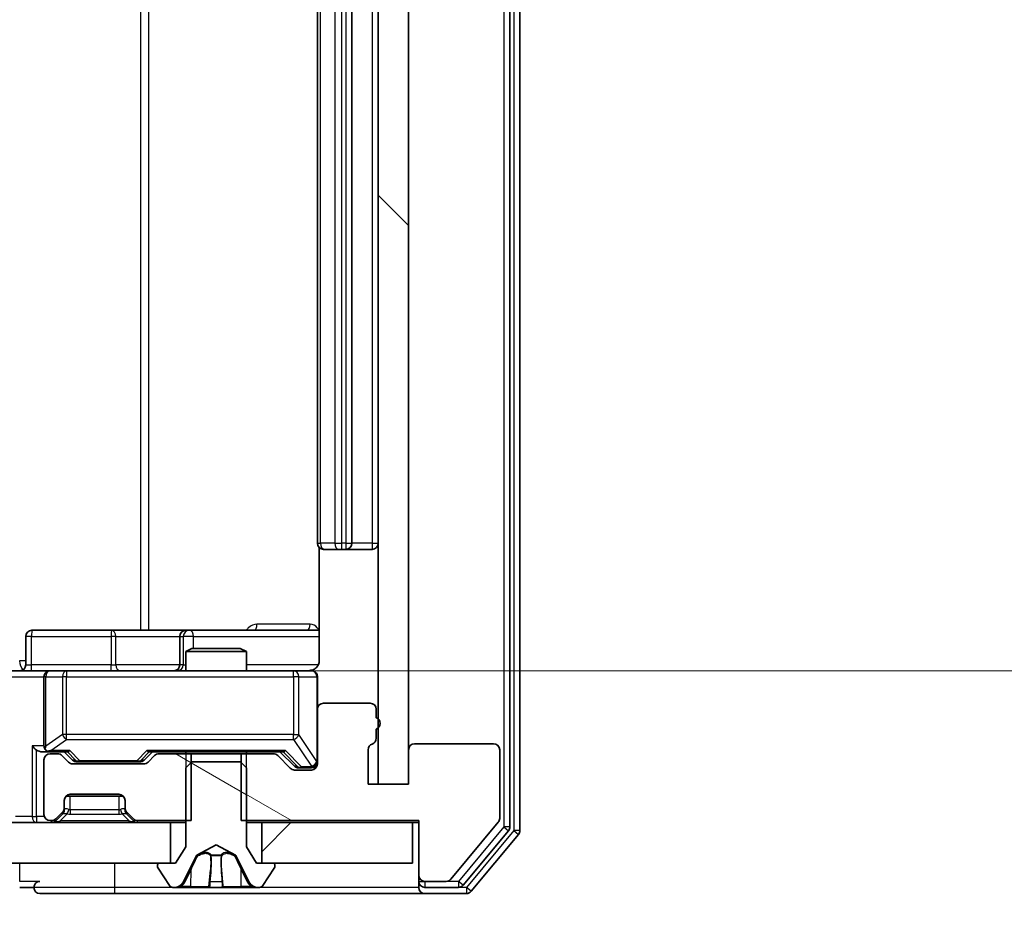
# Model space of a CAD drawing. Units: millimetres. Extents: x 0 to 10030, y 0 to 1826.
# Drawn here: x 2818 to 2866, y 1326 to 1371 of the extents above; entities that cross this region are included whole.
import ezdxf

# ---------------------------------------------------------------- set-up
doc = ezdxf.new("R2010")
doc.units = ezdxf.units.MM
doc.header["$LTSCALE"] = 2.5
doc.layers.get('Defpoints').update_dxf_attribs({"lineweight": 25})
for name, color, linetype, lineweight in [('Dimension (ISO)', 7, 'Continuous', 18), ('Dimension (ISO) @ 1', 7, 'Continuous', 18), ('Visible (ISO)', 7, 'Continuous', 35), ('Visible Narrow (ISO)', 7, 'Continuous', 25)]:
    doc.layers.add(name, color=color, linetype=linetype, lineweight=lineweight)
doc.layers.add('Hatch (ISO)', color=1, linetype='Continuous', lineweight=18, true_color=0xff0000)
doc.styles.add('Note Text (TK)', font='MS PGothic.ttf')
doc.dimstyles.new('Default - Method 1b (TK)', dxfattribs={"dimscale": 2.5, "dimtxt": 2.5, "dimasz": 2.5, "dimexe": 1, "dimexo": 1.5, "dimgap": 1, "dimtad": 1, "dimrnd": 1e-08, "dimdsep": 46, "dimtxsty": 'Note Text (TK)', "dimcen": 0.09, "dimdle": 5, "dimclrd": 100, "dimclre": 100, "dimclrt": 7, "dimadec": 1, "dimazin": 1, "dimtfac": 1, "dimtmove": 0, "dimatfit": 3, "dimfxl": 0, "dimtolj": 1, "dimlwd": -1, "dimlwe": -1, "dimarcsym": 0})
pattern_1 = [(45, (893.25, -52), (-14.59292, 14.59292), [])]
pattern_2 = [(150.0002, (893.25, -52), (-10.31867, -17.87264), [])]

# ---------------------------------------------------------------- blocks, each defined once
blk = doc.blocks.new('*D113')
at = {"layer": 'Defpoints', "color": 0, "transparency": 16777216}
for p in [(2419.369, 1333.177), (2835.369, 1333.177), (2835.369, 1255.177)]:
    blk.add_point(p, dxfattribs=at)
at = {"layer": 'Dimension (ISO)', "color": 100, "transparency": 16777216}
for p, q in [((2419.369, 1323.427), (2419.369, 1248.677)), ((2835.369, 1323.427), (2835.369, 1248.677)), ((2435.619, 1255.177), (2819.119, 1255.177))]:
    blk.add_line(p, q, dxfattribs=at)
for points in [[(2435.619, 1257.885), (2435.619, 1252.469), (2419.369, 1255.177)], [(2819.119, 1257.885), (2819.119, 1252.469), (2835.369, 1255.177)]]:
    blk.add_solid(points, dxfattribs=at)
at = {"layer": 'Dimension (ISO)', "color": 7, "transparency": 16777216, "insert": (2610.704, 1269.802), "char_height": 16.25, "attachment_point": 4, "style": 'Note Text (TK)'}
blk.add_mtext('\\A1;416', dxfattribs=at)
blk = doc.blocks.new('*D114')
at = {"layer": 'Defpoints', "color": 0, "transparency": 16777216}
for p in [(2816.993, 1404.777), (2816.993, 1338.777), (2908.4, 1338.777)]:
    blk.add_point(p, dxfattribs=at)
at = {"layer": 'Dimension (ISO)', "color": 100, "transparency": 16777216}
for p, q in [((2826.743, 1404.777), (2914.9, 1404.777)), ((2908.4, 1388.527), (2908.4, 1355.027)), ((2826.743, 1338.777), (2914.9, 1338.777))]:
    blk.add_line(p, q, dxfattribs=at)
for points in [[(2905.692, 1388.527), (2911.109, 1388.527), (2908.4, 1404.777)], [(2905.692, 1355.027), (2911.109, 1355.027), (2908.4, 1338.777)]]:
    blk.add_solid(points, dxfattribs=at)
at = {"layer": 'Dimension (ISO)', "color": 7, "transparency": 16777216, "insert": (2893.775, 1361.251), "char_height": 16.25, "attachment_point": 4, "rotation": 90, "style": 'Note Text (TK)'}
blk.add_mtext('\\A1;66', dxfattribs=at)

msp = doc.modelspace()

# ---------------------------------------------------------------- hatches: boundary and pattern name
at = {"layer": 'Hatch (ISO)'}
h = msp.add_hatch(dxfattribs=at)
h.set_pattern_fill('ANSI31', color=256, scale=165.1, angle=90.00021, style=0)
h.set_pattern_definition([(135.0002, (893.25, -52), (-14.59286, -14.59297), [])])
h.paths.add_polyline_path([(2836.869, 1410.377), (2835.369, 1410.377), (2835.369, 1333.177), (2836.869, 1333.177)])
h = msp.add_hatch(dxfattribs=at)
h.set_pattern_fill('ANSI31', color=256, scale=165.1, angle=105.00025, style=0)
h.set_pattern_definition(pattern_2)
edge = h.paths.add_edge_path()
edge.add_line((2835.269, 1335.4427), (2835.269, 1335.8941))
edge.add_ellipse((2835.169, 1336.177), major_axis=(0.2828, 0.1), ratio=1, start_angle=270, end_angle=411.05756)
edge.add_line((2835.269, 1336.4598), (2835.269, 1336.877))
edge.add_ellipse((2834.969, 1336.877), major_axis=(0, 0.3), ratio=1, start_angle=270, end_angle=360)
edge.add_line((2834.969, 1337.177), (2832.669, 1337.177))
edge.add_ellipse((2832.669, 1336.877), major_axis=(-0.3, 0), ratio=1, start_angle=270, end_angle=360)
edge.add_line((2832.369, 1336.877), (2832.369, 1334.177))
edge.add_ellipse((2832.069, 1334.177), major_axis=(0, -0.3), ratio=1, start_angle=0, end_angle=90, ccw=False)
edge.add_line((2832.069, 1333.877), (2831.2433, 1333.877))
edge.add_ellipse((2831.2433, 1334.177), major_axis=(-0.3, 0), ratio=1, start_angle=45, end_angle=90, ccw=False)
edge.add_line((2831.0311, 1333.9649), (2830.4069, 1334.5891))
edge.add_ellipse((2830.1947, 1334.377), major_axis=(-0.2121, 0.2121), ratio=1, start_angle=270, end_angle=315)
edge.add_line((2830.1947, 1334.677), (2828.5985, 1334.677))
edge.add_line((2828.5985, 1334.677), (2828.5985, 1331.377))
edge.add_line((2828.5985, 1331.377), (2837.369, 1331.377))
edge.add_line((2837.369, 1331.377), (2837.369, 1328.677))
edge.add_ellipse((2837.669, 1328.677), major_axis=(0, -0.3), ratio=1, start_angle=270, end_angle=360)
edge.add_line((2837.669, 1328.377), (2838.7285, 1328.377))
edge.add_ellipse((2838.7285, 1328.677), major_axis=(0.3, 0), ratio=1, start_angle=270, end_angle=320.19443)
edge.add_line((2838.959, 1328.4849), (2841.2995, 1331.2935))
edge.add_ellipse((2841.069, 1331.4856), major_axis=(0.1921, 0.2305), ratio=1, start_angle=270, end_angle=309.80557)
edge.add_line((2841.369, 1331.4856), (2841.369, 1334.877))
edge.add_ellipse((2841.069, 1334.877), major_axis=(0, 0.3), ratio=1, start_angle=270, end_angle=360)
edge.add_line((2841.069, 1335.177), (2837.169, 1335.177))
edge.add_ellipse((2837.169, 1334.877), major_axis=(-0.3, 0), ratio=1, start_angle=270, end_angle=360)
edge.add_line((2836.869, 1334.877), (2836.869, 1333.177))
edge.add_line((2836.869, 1333.177), (2834.869, 1333.177))
edge.add_line((2834.869, 1333.177), (2834.869, 1334.877))
edge.add_ellipse((2835.169, 1334.877), major_axis=(0, 0.3), ratio=1, start_angle=19.47122, end_angle=90, ccw=False)
edge.add_ellipse((2834.969, 1335.4427), major_axis=(0.2828, 0.1), ratio=1, start_angle=270, end_angle=340.52878)
h = msp.add_hatch(dxfattribs=at)
h.set_pattern_fill('ANSI31', color=256, scale=165.1, angle=105.00025, style=0)
h.set_pattern_definition(pattern_2)
edge = h.paths.add_edge_path()
edge.add_line((2826.1395, 1331.377), (2826.1395, 1334.677))
edge.add_line((2826.1395, 1334.677), (2824.5433, 1334.677))
edge.add_ellipse((2824.5433, 1334.377), major_axis=(-0.3, 0), ratio=1, start_angle=270, end_angle=315)
edge.add_line((2824.3311, 1334.5891), (2824.0069, 1334.2649))
edge.add_ellipse((2823.7947, 1334.477), major_axis=(-0.2121, -0.2121), ratio=1, start_angle=45, end_angle=90, ccw=False)
edge.add_line((2823.7947, 1334.177), (2820.2933, 1334.177))
edge.add_ellipse((2820.2933, 1334.477), major_axis=(-0.3, 0), ratio=1, start_angle=45, end_angle=90, ccw=False)
edge.add_line((2820.0811, 1334.2649), (2819.7569, 1334.5891))
edge.add_ellipse((2819.5447, 1334.377), major_axis=(-0.2121, 0.2121), ratio=1, start_angle=270, end_angle=315)
edge.add_line((2819.5447, 1334.677), (2819.169, 1334.677))
edge.add_ellipse((2819.169, 1334.377), major_axis=(-0.3, 0), ratio=1, start_angle=270, end_angle=360)
edge.add_line((2818.869, 1334.377), (2818.869, 1331.677))
edge.add_ellipse((2819.169, 1331.677), major_axis=(0, -0.3), ratio=1, start_angle=270, end_angle=360)
edge.add_line((2819.169, 1331.377), (2819.2447, 1331.377))
edge.add_ellipse((2819.2447, 1331.677), major_axis=(0.3, 0), ratio=1, start_angle=270, end_angle=315)
edge.add_line((2819.4569, 1331.4649), (2819.7811, 1331.7891))
edge.add_ellipse((2819.569, 1332.0013), major_axis=(0.2121, 0.2121), ratio=1, start_angle=270, end_angle=315)
edge.add_line((2819.869, 1332.0013), (2819.869, 1332.377))
edge.add_ellipse((2820.169, 1332.377), major_axis=(0, 0.3), ratio=1, start_angle=0, end_angle=90, ccw=False)
edge.add_line((2820.169, 1332.677), (2822.569, 1332.677))
edge.add_ellipse((2822.569, 1332.377), major_axis=(0.3, 0), ratio=1, start_angle=0, end_angle=90, ccw=False)
edge.add_line((2822.869, 1332.377), (2822.869, 1332.0013))
edge.add_ellipse((2823.169, 1332.0013), major_axis=(0, -0.3), ratio=1, start_angle=270, end_angle=315)
edge.add_line((2822.9569, 1331.7891), (2823.2811, 1331.4649))
edge.add_ellipse((2823.4933, 1331.677), major_axis=(0.2121, -0.2121), ratio=1, start_angle=270, end_angle=315)
edge.add_line((2823.4933, 1331.377), (2826.1395, 1331.377))
h = msp.add_hatch(dxfattribs=at)
h.set_pattern_fill('ANSI31', color=256, scale=165.1, angle=105.00025, style=0)
h.set_pattern_definition(pattern_2)
edge = h.paths.add_edge_path()
edge.add_ellipse((2830.169, 1329.177), major_axis=(0, 0.1), ratio=1, start_angle=270, end_angle=360)
edge.add_line((2830.169, 1329.277), (2829.369, 1329.277))
edge.add_line((2829.369, 1329.277), (2828.869, 1330.077))
edge.add_line((2828.869, 1330.077), (2828.869, 1333.977))
edge.add_line((2828.869, 1333.977), (2828.569, 1334.277))
edge.add_line((2828.569, 1334.277), (2826.169, 1334.277))
edge.add_line((2826.169, 1334.277), (2825.869, 1333.977))
edge.add_line((2825.869, 1333.977), (2825.869, 1330.077))
edge.add_line((2825.869, 1330.077), (2825.369, 1329.277))
edge.add_line((2825.369, 1329.277), (2824.569, 1329.277))
edge.add_ellipse((2824.569, 1329.177), major_axis=(-0.1, 0), ratio=1, start_angle=270, end_angle=360)
edge.add_line((2824.469, 1329.177), (2824.469, 1329.1363))
edge.add_ellipse((2824.669, 1329.1363), major_axis=(0, -0.2), ratio=1, start_angle=270, end_angle=303.02387)
edge.add_line((2824.5013, 1329.0273), (2825.0599, 1328.168))
edge.add_ellipse((2825.2275, 1328.277), major_axis=(0.109, -0.1677), ratio=1, start_angle=270, end_angle=326.97613)
edge.add_line((2825.2275, 1328.077), (2825.3089, 1328.077))
edge.add_ellipse((2825.3089, 1328.577), major_axis=(0.5, 0), ratio=1, start_angle=270, end_angle=333.6083)
edge.add_line((2825.7568, 1328.3547), (2826.4002, 1329.6513))
edge.add_ellipse((2826.445, 1329.6291), major_axis=(0.0222, 0.0448), ratio=1, start_angle=54.3917, end_angle=90, ccw=False)
edge.add_line((2826.4215, 1329.6732), (2827.369, 1330.177))
edge.add_line((2827.369, 1330.177), (2828.3165, 1329.6732))
edge.add_ellipse((2828.293, 1329.6291), major_axis=(0.0441, -0.0235), ratio=1, start_angle=54.3917, end_angle=90, ccw=False)
edge.add_line((2828.3378, 1329.6513), (2828.9812, 1328.3547))
edge.add_ellipse((2829.4291, 1328.577), major_axis=(0.2223, -0.4479), ratio=1, start_angle=270, end_angle=333.6083)
edge.add_line((2829.4291, 1328.077), (2829.5105, 1328.077))
edge.add_ellipse((2829.5105, 1328.277), major_axis=(0.2, 0), ratio=1, start_angle=270, end_angle=326.97613)
edge.add_line((2829.6782, 1328.168), (2830.2367, 1329.0273))
edge.add_ellipse((2830.069, 1329.1363), major_axis=(0.109, 0.1677), ratio=1, start_angle=270, end_angle=303.02387)
edge.add_line((2830.269, 1329.1363), (2830.269, 1329.177))
h = msp.add_hatch(dxfattribs=at)
h.set_pattern_fill('ANSI31', color=256, scale=165.1, style=0)
h.set_pattern_definition(pattern_1)
h.paths.add_polyline_path([(2429.619, 1331.277), (2429.619, 1329.277), (2825.119, 1329.277), (2825.119, 1331.277)])
h = msp.add_hatch(dxfattribs=at)
h.set_pattern_fill('ANSI31', color=256, scale=165.1, style=0)
h.set_pattern_definition(pattern_1)
h.paths.add_polyline_path([(2837.069, 1329.277), (2837.069, 1331.277), (2829.619, 1331.277), (2829.619, 1329.277)])

# ---------------------------------------------------------------- linework, layer by layer
at = {"layer": 'Visible (ISO)'}
for p, q in [((2841.869, 1331.0666), (2841.869, 1412.4873)), ((2842.369, 1330.8856), (2842.369, 1412.6684)), ((2835.369, 1410.377), (2835.369, 1333.177)), ((2836.869, 1333.177), (2836.869, 1410.377)), ((2832.369, 1398.477), (2832.369, 1345.077)), ((2834.069, 1345.077), (2834.069, 1398.477)), ((2832.4588, 1344.8629), (2832.4588, 1339.277)), ((2832.7276, 1344.777), (2832.669, 1344.777)), ((2832.7276, 1344.777), (2833.4347, 1344.777)), ((2833.5761, 1344.777), (2833.4347, 1344.777)), ((2833.5761, 1344.777), (2833.769, 1344.777)), ((2833.769, 1344.777), (2835.069, 1344.777)), ((2817.9703, 1339.077), (2817.9703, 1340.477)), ((2822.2, 1340.777), (2818.2703, 1340.777)), ((2825.8745, 1340.777), (2822.2, 1340.777)), ((2825.5745, 1340.477), (2825.5745, 1339.077)), ((2826.0461, 1340.777), (2825.8745, 1340.777)), ((2832.4588, 1340.777), (2826.0461, 1340.777)), ((2826.1757, 1339.877), (2825.869, 1339.7236)), ((2826.1757, 1339.877), (2828.5623, 1339.877)), ((2828.5623, 1339.877), (2828.869, 1339.7236)), ((2828.869, 1339.7236), (2825.869, 1339.7236)), ((2825.869, 1338.777), (2825.869, 1339.7236)), ((2828.869, 1338.777), (2828.869, 1339.7236)), ((2816.9933, 1338.777), (2819.169, 1338.777)), ((2818.869, 1338.477), (2818.869, 1335.077)), ((2819.9872, 1338.777), (2819.169, 1338.777)), ((2831.1836, 1338.777), (2819.9872, 1338.777)), ((2832.069, 1338.777), (2831.1836, 1338.777)), ((2832.369, 1336.877), (2832.369, 1338.477)), ((2834.969, 1337.177), (2832.669, 1337.177)), ((2832.369, 1336.877), (2832.369, 1334.177)), ((2835.269, 1336.4598), (2835.269, 1336.877)), ((2835.269, 1335.4427), (2835.269, 1335.8941)), ((2841.069, 1335.177), (2837.169, 1335.177)), ((2818.7933, 1334.777), (2819.169, 1334.777)), ((2819.169, 1334.777), (2820.0451, 1334.777)), ((2819.5447, 1334.677), (2819.169, 1334.677)), ((2820.0811, 1334.2649), (2819.7569, 1334.5891)), ((2820.2811, 1334.3649), (2819.869, 1334.777)), ((2823.8069, 1334.3649), (2824.219, 1334.777)), ((2824.3311, 1334.5891), (2824.0069, 1334.2649)), ((2824.0429, 1334.777), (2830.6951, 1334.777)), ((2826.1395, 1334.677), (2824.5433, 1334.677)), ((2825.869, 1334.677), (2825.869, 1334.777)), ((2826.1395, 1331.377), (2826.1395, 1334.677)), ((2826.1395, 1334.677), (2828.5985, 1334.677)), ((2830.1947, 1334.677), (2828.5985, 1334.677)), ((2828.5985, 1334.677), (2828.5985, 1331.377)), ((2828.869, 1334.677), (2828.869, 1334.777)), ((2831.0311, 1333.9649), (2830.4069, 1334.5891)), ((2830.519, 1334.777), (2831.2311, 1334.0649)), ((2834.869, 1333.177), (2834.869, 1334.877)), ((2836.869, 1334.877), (2836.869, 1333.177)), ((2841.369, 1331.4856), (2841.369, 1334.877)), ((2818.869, 1334.377), (2818.869, 1331.677)), ((2823.7947, 1334.177), (2820.2933, 1334.177)), ((2820.4933, 1334.277), (2820.6367, 1334.277)), ((2820.6367, 1334.277), (2823.4513, 1334.277)), ((2823.4513, 1334.277), (2823.5947, 1334.277)), ((2826.169, 1334.277), (2825.869, 1333.977)), ((2828.569, 1334.277), (2826.169, 1334.277)), ((2828.869, 1333.977), (2828.569, 1334.277)), ((2825.869, 1333.977), (2825.869, 1330.077)), ((2828.869, 1330.077), (2828.869, 1333.977)), ((2832.069, 1333.877), (2831.2433, 1333.877)), ((2831.4433, 1333.977), (2831.5798, 1333.977)), ((2831.5798, 1333.977), (2832.069, 1333.977)), ((2836.869, 1333.177), (2834.869, 1333.177)), ((2835.369, 1333.177), (2836.869, 1333.177)), ((2819.9454, 1332.577), (2822.7926, 1332.577)), ((2820.169, 1332.677), (2822.569, 1332.677)), ((2819.869, 1332.0013), (2819.869, 1332.377)), ((2822.869, 1332.377), (2822.869, 1332.0013)), ((2819.4569, 1331.4649), (2819.7811, 1331.7891)), ((2819.4569, 1331.3649), (2819.7811, 1331.6891)), ((2819.7811, 1331.6891), (2819.8016, 1331.7096)), ((2819.869, 1331.9013), (2819.869, 1332.0013)), ((2822.869, 1332.0013), (2822.869, 1331.9013)), ((2822.9364, 1331.7096), (2822.9569, 1331.6891)), ((2822.9569, 1331.7891), (2823.2811, 1331.4649)), ((2822.9569, 1331.6891), (2823.2811, 1331.3649)), ((2825.119, 1331.277), (2429.619, 1331.277)), ((2819.169, 1331.377), (2819.2447, 1331.377)), ((2823.4933, 1331.377), (2826.1395, 1331.377)), ((2825.119, 1329.277), (2825.119, 1331.277)), ((2825.119, 1331.277), (2825.869, 1331.277)), ((2828.5985, 1331.377), (2837.369, 1331.377)), ((2828.869, 1331.277), (2829.619, 1331.277)), ((2837.069, 1331.277), (2829.619, 1331.277)), ((2829.619, 1331.277), (2829.619, 1329.277)), ((2837.069, 1329.277), (2837.069, 1331.277)), ((2837.069, 1331.277), (2837.369, 1331.277)), ((2837.369, 1331.377), (2837.369, 1328.677)), ((2838.959, 1328.4849), (2841.2995, 1331.2935)), ((2839.5581, 1328.1849), (2841.7995, 1330.8746)), ((2839.959, 1327.8849), (2842.2995, 1330.6935)), ((2826.4215, 1329.6732), (2827.369, 1330.177)), ((2827.369, 1330.177), (2828.3165, 1329.6732)), ((2825.869, 1330.077), (2825.369, 1329.277)), ((2825.7568, 1328.3547), (2826.4002, 1329.6513)), ((2828.3378, 1329.6513), (2828.9812, 1328.3547)), ((2829.369, 1329.277), (2828.869, 1330.077)), ((2429.619, 1329.277), (2825.119, 1329.277)), ((2824.469, 1329.177), (2824.469, 1329.1363)), ((2825.369, 1329.277), (2824.569, 1329.277)), ((2830.169, 1329.277), (2829.369, 1329.277)), ((2829.619, 1329.277), (2837.069, 1329.277)), ((2830.269, 1329.1363), (2830.269, 1329.177)), ((2824.5013, 1329.0273), (2825.0599, 1328.168)), ((2829.6782, 1328.168), (2830.2367, 1329.0273)), ((2837.369, 1328.677), (2837.369, 1328.377)), ((2837.369, 1328.077), (2837.369, 1328.377)), ((2837.669, 1328.377), (2838.7285, 1328.377)), ((2817.669, 1328.077), (2818.369, 1328.077)), ((2818.669, 1327.777), (2822.369, 1327.777)), ((2822.369, 1327.777), (2837.669, 1327.777)), ((2825.2275, 1328.077), (2825.3089, 1328.077)), ((2825.3089, 1328.077), (2825.3463, 1328.077)), ((2825.3463, 1328.077), (2826.1258, 1328.077)), ((2826.965, 1328.077), (2826.1258, 1328.077)), ((2826.965, 1328.077), (2826.9786, 1328.077)), ((2826.9786, 1328.077), (2827.7595, 1328.077)), ((2827.7595, 1328.077), (2827.7731, 1328.077)), ((2828.6122, 1328.077), (2827.7731, 1328.077)), ((2828.6122, 1328.077), (2829.3917, 1328.077)), ((2829.3917, 1328.077), (2829.4291, 1328.077)), ((2829.4291, 1328.077), (2829.5105, 1328.077)), ((2837.669, 1328.077), (2839.3276, 1328.077)), ((2837.669, 1327.777), (2839.7285, 1327.777))]:
    msp.add_line(p, q, dxfattribs=at)
for centre, radius, start, end in [((2832.669, 1345.077), 0.3, 180, 270), ((2833.769, 1345.077), 0.3, 270, 0), ((2835.069, 1345.077), 0.3, 270, 0), ((2818.2703, 1340.477), 0.3, 90, 180), ((2825.8745, 1340.477), 0.3, 90, 180), ((2817.6703, 1339.077), 0.3, 270, 0), ((2825.2745, 1339.077), 0.3, 270, 0), ((2819.169, 1338.477), 0.3, 90, 180), ((2831.869, 1339.277), 0.5, 270, 284.47552), ((2832.069, 1338.477), 0.3, 0, 90), ((2832.669, 1336.877), 0.3, 90, 180), ((2834.969, 1336.877), 0.3, 0, 90), ((2835.169, 1336.177), 0.3, 289.47122, 70.52878), ((2819.169, 1335.077), 0.3, 180, 211.24445), ((2835.169, 1334.877), 0.3, 109.47122, 180), ((2834.969, 1335.4427), 0.3, 289.47122, 0), ((2837.169, 1334.877), 0.3, 90, 180), ((2841.069, 1334.877), 0.3, 0, 90), ((2819.169, 1334.377), 0.3, 90, 180), ((2819.169, 1335.077), 0.3, 246.56202, 270), ((2819.5447, 1334.377), 0.3, 45, 90), ((2824.5433, 1334.377), 0.3, 90, 135), ((2830.1947, 1334.377), 0.3, 45, 90), ((2820.2933, 1334.477), 0.3, 225, 270), ((2823.7947, 1334.477), 0.3, 270, 315), ((2832.069, 1334.277), 0.3, 270, 0), ((2832.069, 1334.177), 0.3, 270, 0), ((2831.2433, 1334.177), 0.3, 225, 270), ((2820.169, 1332.377), 0.3, 90, 180), ((2822.569, 1332.377), 0.3, 0, 90), ((2819.169, 1331.677), 0.3, 180, 270), ((2819.569, 1332.0013), 0.3, 315, 0), ((2819.569, 1331.9013), 0.3, 315, 0), ((2823.169, 1332.0013), 0.3, 180, 225), ((2823.169, 1331.9013), 0.3, 180, 225), ((2819.2447, 1331.677), 0.3, 270, 315), ((2819.2447, 1331.577), 0.3, 270, 315), ((2823.4933, 1331.677), 0.3, 225, 270), ((2823.4933, 1331.577), 0.3, 225, 270), ((2841.069, 1331.4856), 0.3, 320.19443, 0), ((2841.569, 1331.0666), 0.3, 320.19443, 0), ((2842.069, 1330.8856), 0.3, 320.19443, 0), ((2826.445, 1329.6291), 0.05, 118, 153.6083), ((2828.293, 1329.6291), 0.05, 26.3917, 62), ((2824.569, 1329.177), 0.1, 90, 180), ((2830.169, 1329.177), 0.1, 0, 90), ((2824.669, 1329.1363), 0.2, 180, 213.02387), ((2830.069, 1329.1363), 0.2, 326.97613, 0), ((2837.669, 1328.677), 0.3, 180, 270), ((2818.669, 1328.077), 0.3, 90, 180), ((2825.3089, 1328.577), 0.5, 270, 333.6083), ((2829.4291, 1328.577), 0.5, 206.3917, 270), ((2837.669, 1328.377), 0.3, 180, 270), ((2838.7285, 1328.677), 0.3, 270, 320.19443), ((2839.3276, 1328.377), 0.3, 270, 320.19443), ((2818.669, 1328.077), 0.3, 180, 270), ((2825.2275, 1328.277), 0.2, 213.02387, 270), ((2829.5105, 1328.277), 0.2, 270, 326.97613), ((2837.669, 1328.077), 0.3, 180, 270), ((2839.7285, 1328.077), 0.3, 270, 320.19443)]:
    msp.add_arc(centre, radius, start, end, dxfattribs=at)
for centre, major_axis, ratio, start_param, end_param in [((2818.4933, 1335.077), (-0.2772, 0.2772), 0.4142136, 1.1780972, 1.9634954), ((2819.169, 1335.0544), (-0.2515, -0.483), 0.3384375, 4.8868428, 5.1615697), ((2818.7933, 1335.077), (-0.4243, 0), 0.7071068, 0.7853982, 1.5707963), ((2819.2012, 1335.077), (-0.6487, -0.2044), 0.3384375, 1.230115, 1.4645462), ((2820.1482, 1335.077), (0.1246, 0.2958), 0.4004104, 3.3086173, 3.9521184), ((2823.9398, 1335.077), (-0.1246, 0.2958), 0.4004104, 2.3310669, 2.974568), ((2830.7982, 1335.077), (0.1246, 0.2958), 0.4004104, 3.3086173, 3.9521184), ((2820.4933, 1334.577), (-0.3, 0), 0.9998508, 0.7853235, 1.5707963), ((2823.5947, 1334.577), (0.3, 0), 0.9998508, 4.712389, 5.4978618), ((2831.4433, 1334.277), (-0.3, 0), 0.9998508, 0.7853235, 1.5707963)]:
    msp.add_ellipse(centre, major_axis=major_axis, ratio=ratio, start_param=start_param, end_param=end_param, dxfattribs=at)
for points, knots in [([(2832.4588, 1339.277), (2832.4588, 1339.2167), (2832.4436, 1339.1461), (2832.3942, 1339.033), (2832.3502, 1338.9713), (2832.2573, 1338.8827), (2832.1914, 1338.8405), (2832.1174, 1338.8109), (2832.1032, 1338.806), (2832.0886, 1338.8016)], [0.151444025, 0.151444025, 0.151444025, 0.151444025, 0.169518324, 0.169518324, 0.188462119, 0.188462119, 0.208033743, 0.208033743, 0.212355635, 0.212355635, 0.212355635, 0.212355635]), ([(2831.9941, 1338.7928), (2832.023, 1338.8004), (2832.0535, 1338.8033), (2832.1142, 1338.8001), (2832.1451, 1338.7937), (2832.2049, 1338.7716), (2832.2343, 1338.7549), (2832.2838, 1338.714), (2832.3048, 1338.6899), (2832.3385, 1338.6368), (2832.3515, 1338.607), (2832.3636, 1338.5607), (2832.3664, 1338.5446), (2832.3682, 1338.5246), (2832.3685, 1338.5207), (2832.3688, 1338.5139), (2832.3689, 1338.5109), (2832.369, 1338.5072), (2832.369, 1338.5064), (2832.369, 1338.5055), (2832.369, 1338.5053), (2832.369, 1338.505), (2832.369, 1338.5049), (2832.369, 1338.5045), (2832.369, 1338.5043), (2832.369, 1338.5037), (2832.369, 1338.5037), (2832.369, 1338.5035), (2832.369, 1338.5035), (2832.369, 1338.5034), (2832.369, 1338.5033), (2832.369, 1338.5032), (2832.369, 1338.5031), (2832.369, 1338.5024), (2832.369, 1338.5014), (2832.369, 1338.4961), (2832.369, 1338.4882), (2832.369, 1338.4795), (2832.369, 1338.477), (2832.369, 1338.477)], [0.00000522, 0.00000522, 0.00000522, 0.00000522, 0.00898645, 0.00898645, 0.01823555, 0.01823555, 0.02811062, 0.02811062, 0.03748361, 0.03748361, 0.04698884, 0.04698884, 0.05185687, 0.05185687, 0.05302621, 0.05302621, 0.05390342, 0.05390342, 0.05414737, 0.05414737, 0.05420306, 0.05420306, 0.05425891, 0.05425891, 0.05437234, 0.05437234, 0.05482548, 0.05482548, 0.05526929, 0.05526929, 0.05660054, 0.05660054, 0.06059413, 0.06059413, 0.07257552, 0.07257552, 0.108522, 0.108522, 0.1292205, 0.1292205, 0.1292205, 0.1292205]), ([(2819.0497, 1334.8017), (2819.0441, 1334.8041), (2819.0387, 1334.8067), (2819.0047, 1334.8239), (2818.9785, 1334.8433), (2818.9412, 1334.8805), (2818.9249, 1334.9014), (2818.9125, 1334.9214)], [0.381031219, 0.381031219, 0.381031219, 0.381031219, 0.382741903, 0.382741903, 0.391761654, 0.391761654, 0.398553638, 0.398553638, 0.398553638, 0.398553638]), ([(2825.6103, 1328.16), (2825.5289, 1328.1067), (2825.4377, 1328.0774), (2825.3482, 1328.077), (2825.3472, 1328.077), (2825.3463, 1328.077)], [0, 0, 0, 0, 0.032055974, 0.032055974, 0.032394303, 0.032394303, 0.032394303, 0.032394303]), ([(2825.3463, 1328.077), (2825.3473, 1328.077), (2825.3483, 1328.077), (2825.3588, 1328.077), (2825.3682, 1328.0772), (2825.3776, 1328.0775)], [-0.0323943032, -0.0323943032, -0.0323943032, -0.0323943032, -0.0320559737, -0.0320559737, -0.0289727583, -0.0289727583, -0.0289727583, -0.0289727583]), ([(2826.9797, 1328.077), (2826.9795, 1328.077), (2826.9794, 1328.077), (2826.979, 1328.077), (2826.9788, 1328.077), (2826.9786, 1328.077)], [-0.00023059908, -0.00023059908, -0.00023059908, -0.00023059908, 0, 0, 0.00033832945, 0.00033832945, 0.00033832945, 0.00033832945]), ([(2826.9797, 1328.077), (2826.9797, 1328.077), (2826.9798, 1328.077), (2826.9802, 1328.077), (2826.9805, 1328.077), (2826.9808, 1328.077)], [-0.00005424966, -0.00005424966, -0.00005424966, -0.00005424966, 0, 0, 0.00024151791, 0.00024151791, 0.00024151791, 0.00024151791]), ([(2827.6696, 1328.16), (2827.6716, 1328.1067), (2827.7176, 1328.0774), (2827.7586, 1328.077), (2827.759, 1328.077), (2827.7595, 1328.077)], [0, 0, 0, 0, 0.032055974, 0.032055974, 0.032394303, 0.032394303, 0.032394303, 0.032394303]), ([(2827.7595, 1328.077), (2827.7592, 1328.077), (2827.759, 1328.077), (2827.7568, 1328.077), (2827.7549, 1328.0772), (2827.7529, 1328.0775)], [-0.0323943032, -0.0323943032, -0.0323943032, -0.0323943032, -0.0320559737, -0.0320559737, -0.0289727583, -0.0289727583, -0.0289727583, -0.0289727583]), ([(2829.3865, 1328.077), (2829.3872, 1328.077), (2829.3879, 1328.077), (2829.3897, 1328.077), (2829.3907, 1328.077), (2829.3917, 1328.077)], [-0.00023059908, -0.00023059908, -0.00023059908, -0.00023059908, 0, 0, 0.00033832945, 0.00033832945, 0.00033832945, 0.00033832945]), ([(2829.3917, 1328.077), (2829.3908, 1328.077), (2829.3899, 1328.077), (2829.3883, 1328.077), (2829.3876, 1328.077), (2829.3869, 1328.077)], [-0.00033832945, -0.00033832945, -0.00033832945, -0.00033832945, 0, 0, 0.00024151791, 0.00024151791, 0.00024151791, 0.00024151791])]:
    msp.add_open_spline(points, degree=3, knots=knots, dxfattribs=at)
for points in [[(2825.3776, 1328.0775), (2825.4662, 1328.0804), (2825.556, 1328.0961), (2825.6366, 1328.1226)], [(2827.7529, 1328.0775), (2827.7343, 1328.0804), (2827.7156, 1328.0961), (2827.7147, 1328.1226)]]:
    msp.add_open_spline(points, degree=3, dxfattribs=at)
at = {"layer": 'Visible Narrow (ISO)'}
for p, q in [((2841.569, 1412.4873), (2841.569, 1331.0666)), ((2842.069, 1412.6684), (2842.069, 1330.8856)), ((2823.6399, 1402.777), (2823.6399, 1340.777)), ((2824.0442, 1340.777), (2824.0442, 1402.777)), ((2832.5155, 1345.077), (2832.5155, 1398.477)), ((2833.2226, 1398.477), (2833.2226, 1345.077)), ((2833.5761, 1345.077), (2833.5761, 1398.477)), ((2833.769, 1398.477), (2833.769, 1345.077)), ((2835.069, 1398.477), (2835.069, 1345.077)), ((2832.369, 1345.077), (2832.5155, 1345.077)), ((2833.2226, 1345.077), (2832.5155, 1345.077)), ((2833.2226, 1345.077), (2833.5761, 1345.077)), ((2833.769, 1345.077), (2833.5761, 1345.077)), ((2833.5761, 1344.777), (2833.5761, 1345.077)), ((2833.769, 1345.077), (2833.769, 1344.777)), ((2833.769, 1345.077), (2834.069, 1345.077)), ((2835.069, 1345.077), (2834.069, 1345.077)), ((2835.069, 1345.077), (2835.069, 1344.777)), ((2835.069, 1345.077), (2835.369, 1345.077)), ((2832.0139, 1341.077), (2829.3839, 1341.077)), ((2818.2572, 1340.477), (2817.9703, 1340.477)), ((2818.2572, 1339.077), (2818.2572, 1340.477)), ((2818.2572, 1340.477), (2822.1869, 1340.477)), ((2822.4121, 1340.477), (2822.1869, 1340.477)), ((2822.1869, 1340.477), (2822.1869, 1339.077)), ((2822.4121, 1340.477), (2825.5745, 1340.477)), ((2822.4121, 1339.077), (2822.4121, 1340.477)), ((2825.5748, 1340.477), (2825.5745, 1340.477)), ((2825.5748, 1340.477), (2825.7463, 1340.477)), ((2825.5748, 1339.077), (2825.5748, 1340.477)), ((2826.2582, 1340.477), (2825.7463, 1340.477)), ((2825.7463, 1340.477), (2825.7463, 1339.077)), ((2826.2582, 1339.877), (2826.2582, 1340.477)), ((2826.2582, 1340.477), (2832.4588, 1340.477)), ((2817.9703, 1339.277), (2817.6619, 1339.277)), ((2817.9703, 1339.077), (2818.2572, 1339.077)), ((2822.1869, 1339.077), (2818.2572, 1339.077)), ((2822.1869, 1339.077), (2822.4121, 1339.077)), ((2825.5745, 1339.077), (2822.4121, 1339.077)), ((2825.5745, 1339.077), (2825.5748, 1339.077)), ((2825.7463, 1339.077), (2825.5748, 1339.077)), ((2825.7463, 1339.077), (2825.869, 1339.077)), ((2832.4132, 1339.077), (2828.869, 1339.077)), ((2816.869, 1338.477), (2818.869, 1338.477)), ((2818.9644, 1338.477), (2818.869, 1338.477)), ((2818.9644, 1335.0544), (2818.9644, 1338.477)), ((2818.9644, 1338.477), (2819.7826, 1338.477)), ((2819.9872, 1338.477), (2819.7826, 1338.477)), ((2819.7826, 1338.477), (2819.7826, 1335.627)), ((2819.9872, 1338.777), (2819.9872, 1338.477)), ((2819.9872, 1335.627), (2819.9872, 1338.477)), ((2819.9872, 1338.477), (2831.1836, 1338.477)), ((2831.1836, 1338.477), (2831.1836, 1338.777)), ((2831.4519, 1338.477), (2831.1836, 1338.477)), ((2831.1836, 1338.477), (2831.1836, 1335.627)), ((2831.4519, 1335.627), (2831.4519, 1338.477)), ((2831.4519, 1338.477), (2832.3373, 1338.477)), ((2832.369, 1338.477), (2832.3373, 1338.477)), ((2832.3373, 1338.477), (2832.3373, 1334.2989)), ((2819.7826, 1335.627), (2818.9644, 1335.0544)), ((2819.9872, 1335.627), (2819.7826, 1335.627)), ((2819.9872, 1335.387), (2819.9872, 1335.627)), ((2831.1836, 1335.627), (2819.9872, 1335.627)), ((2831.1836, 1335.387), (2831.1836, 1335.627)), ((2831.1836, 1335.627), (2831.4519, 1335.627)), ((2832.3373, 1334.2989), (2831.4519, 1335.627)), ((2818.2811, 1335.077), (2818.2811, 1331.577)), ((2818.869, 1335.077), (2818.2811, 1335.077)), ((2819.2012, 1334.837), (2819.9872, 1335.387)), ((2819.9872, 1335.387), (2831.1836, 1335.387)), ((2831.1836, 1335.387), (2832.069, 1334.0589)), ((2818.4933, 1331.577), (2818.4933, 1334.8649)), ((2820.1482, 1334.837), (2819.2012, 1334.837)), ((2820.022, 1334.777), (2820.4246, 1334.3649)), ((2820.6367, 1334.337), (2820.1482, 1334.837)), ((2823.9398, 1334.837), (2823.4513, 1334.337)), ((2823.6634, 1334.3649), (2824.066, 1334.777)), ((2830.7982, 1334.837), (2823.9398, 1334.837)), ((2825.869, 1334.677), (2825.869, 1331.377)), ((2828.869, 1331.377), (2828.869, 1334.677)), ((2830.672, 1334.777), (2831.3677, 1334.0649)), ((2831.5798, 1334.037), (2830.7982, 1334.837)), ((2820.4246, 1334.3649), (2820.2811, 1334.3649)), ((2820.6367, 1334.337), (2820.6367, 1334.277)), ((2823.4513, 1334.337), (2820.6367, 1334.337)), ((2823.4513, 1334.277), (2823.4513, 1334.337)), ((2823.8069, 1334.3649), (2823.6634, 1334.3649)), ((2831.3677, 1334.0649), (2831.2311, 1334.0649)), ((2831.5798, 1334.037), (2831.5798, 1333.977)), ((2832.069, 1334.037), (2831.5798, 1334.037)), ((2832.069, 1334.0589), (2832.069, 1334.037)), ((2832.069, 1333.977), (2832.069, 1334.037)), ((2832.3373, 1334.2989), (2832.369, 1334.2989)), ((2820.169, 1331.9013), (2820.169, 1332.577)), ((2822.569, 1332.577), (2822.569, 1331.9013)), ((2819.669, 1331.3649), (2820.0137, 1331.7096)), ((2819.7811, 1331.6891), (2819.7311, 1331.7391)), ((2819.8519, 1331.9013), (2819.869, 1331.9013)), ((2819.8792, 1331.9217), (2819.869, 1331.9013)), ((2822.569, 1331.9013), (2820.169, 1331.9013)), ((2820.169, 1331.9013), (2820.169, 1331.6891)), ((2820.169, 1331.6891), (2822.569, 1331.6891)), ((2822.569, 1331.9013), (2822.569, 1331.6891)), ((2823.069, 1331.3649), (2822.7243, 1331.7096)), ((2822.869, 1331.9013), (2822.8588, 1331.9217)), ((2822.869, 1331.9013), (2822.8862, 1331.9013)), ((2823.0069, 1331.7391), (2822.9569, 1331.6891)), ((2818.2811, 1331.577), (2817.4569, 1331.577)), ((2818.2811, 1331.577), (2818.4933, 1331.577)), ((2818.8862, 1331.577), (2818.4933, 1331.577)), ((2818.4933, 1331.577), (2818.4933, 1331.277)), ((2819.2447, 1331.377), (2819.2447, 1331.277)), ((2819.4009, 1331.4208), (2819.4569, 1331.3649)), ((2823.069, 1331.3649), (2819.669, 1331.3649)), ((2819.669, 1331.277), (2819.669, 1331.3649)), ((2823.069, 1331.277), (2823.069, 1331.3649)), ((2823.2811, 1331.3649), (2823.3371, 1331.4208)), ((2823.4933, 1331.277), (2823.4933, 1331.377)), ((2841.569, 1331.0666), (2839.3276, 1328.377)), ((2842.069, 1330.8856), (2839.7285, 1328.077)), ((2841.869, 1331.0666), (2841.569, 1331.0666)), ((2841.569, 1331.0666), (2841.7995, 1330.8746)), ((2842.369, 1330.8856), (2842.069, 1330.8856)), ((2842.069, 1330.8856), (2842.2995, 1330.6935)), ((2826.4002, 1329.6513), (2826.4321, 1329.6513)), ((2826.4527, 1329.6732), (2826.4215, 1329.6732)), ((2827.1225, 1329.6513), (2827.6155, 1329.6513)), ((2827.6101, 1329.6732), (2827.1279, 1329.6732)), ((2828.3165, 1329.6732), (2828.2853, 1329.6732)), ((2828.3059, 1329.6513), (2828.3378, 1329.6513)), ((2817.669, 1328.377), (2817.669, 1329.277)), ((2822.369, 1328.077), (2822.369, 1329.277)), ((2825.8261, 1328.3369), (2826.1279, 1328.953)), ((2826.1267, 1328.1226), (2826.1279, 1328.953)), ((2827.0148, 1328.1226), (2827.0874, 1328.953)), ((2827.0874, 1328.953), (2827.0388, 1328.3369)), ((2827.6993, 1328.3369), (2827.6506, 1328.953)), ((2827.7233, 1328.1226), (2827.6506, 1328.953)), ((2828.6101, 1328.953), (2828.912, 1328.3369)), ((2828.6113, 1328.1226), (2828.6101, 1328.953)), ((2818.669, 1328.377), (2817.669, 1328.377)), ((2825.7829, 1328.3547), (2825.7568, 1328.3547)), ((2827.6575, 1328.3547), (2827.0805, 1328.3547)), ((2828.9812, 1328.3547), (2828.9552, 1328.3547)), ((2837.369, 1328.377), (2837.669, 1328.377)), ((2837.669, 1328.377), (2837.669, 1328.077)), ((2839.3276, 1328.377), (2838.7285, 1328.377)), ((2839.3276, 1328.377), (2839.3276, 1328.077)), ((2839.5581, 1328.1849), (2839.3276, 1328.377)), ((2822.369, 1328.077), (2818.369, 1328.077)), ((2822.369, 1327.777), (2822.369, 1328.077)), ((2825.2275, 1328.077), (2822.369, 1328.077)), ((2826.1267, 1328.1226), (2825.6366, 1328.1226)), ((2826.1267, 1328.1226), (2827.0148, 1328.1226)), ((2827.0233, 1328.1226), (2827.0148, 1328.1226)), ((2827.7233, 1328.1226), (2827.7147, 1328.1226)), ((2827.7233, 1328.1226), (2828.6113, 1328.1226)), ((2829.1014, 1328.1226), (2828.6113, 1328.1226)), ((2837.369, 1328.077), (2829.5105, 1328.077)), ((2839.7285, 1328.077), (2839.3276, 1328.077)), ((2839.7285, 1328.077), (2839.7285, 1327.777)), ((2839.959, 1327.8849), (2839.7285, 1328.077))]:
    msp.add_line(p, q, dxfattribs=at)
for centre, radius, start, end in [((2820.6367, 1334.577), 0.3, 225, 270.00428), ((2831.5798, 1334.277), 0.3, 225, 270.00428), ((2820.169, 1332.2891), 0.6, 255, 270), ((2822.569, 1332.2891), 0.6, 270, 285)]:
    msp.add_arc(centre, radius, start, end, dxfattribs=at)
for centre, major_axis, ratio, start_param, end_param in [((2832.7276, 1345.077), (0, -0.3), 0.7071068, 4.712389, 6.2831853), ((2833.4347, 1345.077), (0, -0.3), 0.7071068, 4.712389, 6.2831853), ((2829.2563, 1341.077), (0, -0.3), 0.4251427, 0, 1.5707963), ((2831.8386, 1341.077), (0, -0.3), 0.5845417, 0, 1.5707963), ((2818.2703, 1340.477), (0, 0.3), 0.0436194, 0, 1.5707963), ((2822.2, 1340.477), (0, 0.3), 0.0436194, 0, 1.5707963), ((2822.2, 1340.477), (0, 0.3), 0.7071068, 4.712389, 6.2831853), ((2825.8745, 1340.477), (0, 0.3), 0.9990482, 0, 1.5707963), ((2826.0461, 1340.477), (0, 0.3), 0.9990482, 0, 1.5707963), ((2826.0461, 1340.477), (0, 0.3), 0.7071068, 4.712389, 6.2831853), ((2818.0155, 1339.277), (0, 0.5), 0.7071068, 1.5707963, 2.6510965), ((2818.2441, 1339.077), (0, -0.3), 0.0436194, 0, 1.5707963), ((2822.1738, 1339.077), (0, -0.3), 0.0436194, 0, 1.5707963), ((2822.6242, 1339.077), (0, -0.3), 0.7071068, 4.712389, 6.2831853), ((2825.2751, 1339.077), (0, -0.3), 0.9990482, 0, 1.5707963), ((2825.4466, 1339.077), (0, -0.3), 0.9990482, 0, 1.5707963), ((2819.169, 1338.477), (0, 0.3), 0.682188, 0, 1.5707963), ((2819.9872, 1338.477), (0, 0.3), 0.682188, 0, 1.5707963), ((2831.1836, 1338.477), (0, 0.3), 0.8944272, 4.712389, 6.2831853), ((2832.069, 1338.477), (0, 0.3), 0.8944272, 4.712389, 6.2831853), ((2819.9872, 1335.627), (0.172, -0.2458), 0.6073134, 4.3105458, 5.4271839), ((2831.1836, 1335.627), (0.2496, 0.1664), 0.7427814, 4.2525987, 5.5517379), ((2820.6367, 1334.577), (-0.2146, -0.2096), 0.6901674, 0.0168833, 0.9775503), ((2823.4513, 1334.577), (0, -0.3), 0.9998508, 0, 0.7854728), ((2823.4513, 1334.577), (0.2146, -0.2096), 0.6901674, 5.305635, 6.266302), ((2831.5798, 1334.277), (-0.2146, -0.2096), 0.6901674, 0.0168833, 0.9775503), ((2832.069, 1334.2989), (-0.2496, -0.1664), 0.7427814, 1.1110061, 2.4101453), ((2832.069, 1334.2989), (0.3, 0), 0.8, 4.712389, 6.2831853), ((2832.069, 1334.277), (0.3, 0), 0.8, 4.712389, 6.2831853), ((2819.5895, 1331.9217), (0.2121, -0.2121), 0.9351131, 0, 0.8189169), ((2820.169, 1331.6527), (0.3688, -0.0542), 0.100173, 2.0200464, 3.0672439), ((2820.169, 1331.6527), (-0.2751, 0.289), 0.4138619, 5.3842077, 6.4314052), ((2820.0137, 1331.9217), (0.0776, 0.2898), 0.2505628, 3.9605096, 4.7794265), ((2820.169, 1332.5013), (0, -0.6), 0.5, 6.0213859, 6.2831853), ((2822.569, 1332.5013), (0, -0.6), 0.5, 0, 0.2617994), ((2822.569, 1331.6527), (0.2751, 0.289), 0.4138619, 6.1349654, 7.1821629), ((2822.7243, 1331.9217), (-0.0776, 0.2898), 0.2505628, 1.5037588, 2.3226757), ((2822.569, 1331.6527), (0.3688, 0.0542), 0.100173, 0.0743487, 1.1215463), ((2823.1486, 1331.9217), (-0.2121, -0.2121), 0.9351131, 5.4642684, 6.2831853), ((2818.4933, 1331.577), (0, -0.3), 0.7071068, 4.712389, 6.2831853), ((2820.0933, 1331.577), (-0.6476, -0.2345), 0.1095524, 6.053417, 7.1006146), ((2822.6447, 1331.577), (0.6476, -0.2345), 0.1095524, 5.465756, 6.5129536), ((2826.4754, 1329.6291), (0, -0.05), 0.9670817, 3.6302849, 4.2517669), ((2826.4754, 1329.6291), (-0.044, 0.0237), 0.0870412, 0.2308583, 1.2284691), ((2826.4754, 1329.6291), (-0.0213, 0.0452), 0.271954, 0.1244647, 1.3474164), ((2827.1339, 1329.6291), (-0.0417, -0.0276), 0.8702675, 4.3140693, 5.5370209), ((2827.1339, 1329.6291), (-0.0498, -0.0049), 0.4728258, 4.8963461, 5.8939569), ((2827.1339, 1329.6291), (0, 0.05), 0.2544662, 0.4886922, 1.1101742), ((2827.6041, 1329.6291), (0, -0.05), 0.2544662, 2.0314184, 2.6529005), ((2827.6041, 1329.6291), (-0.0417, 0.0276), 0.8702675, 3.887757, 5.1107087), ((2827.6041, 1329.6291), (0.0498, -0.0049), 0.4728258, 0.3892284, 1.3868392), ((2828.2626, 1329.6291), (0.0213, 0.0452), 0.271954, 4.9357689, 6.1587206), ((2828.2626, 1329.6291), (0.044, 0.0237), 0.0870412, 5.0547162, 6.052327), ((2828.2626, 1329.6291), (0, 0.05), 0.9670817, 5.1730111, 5.7944931), ((2826.1288, 1328.9486), (-0.0449, 0.022), 0.0707153, 4.766381, 6.117427), ((2827.1372, 1328.9486), (-0.0498, 0.0039), 0.4389579, 4.9127883, 6.2638342), ((2827.6008, 1328.9486), (0.0498, 0.0039), 0.4389579, 0.0193511, 1.370397), ((2828.6092, 1328.9486), (0.0449, 0.022), 0.0707153, 0.1657583, 1.5168043), ((2825.4361, 1328.4811), (0.3313, 0.3368), 0.8605493, 4.4666028, 5.0818587), ((2825.8269, 1328.3325), (-0.0449, 0.022), 0.0707177, 4.7663778, 6.1218009), ((2827.0582, 1328.4811), (-0.0375, -0.4413), 0.0170949, 5.0469023, 5.6621582), ((2827.0886, 1328.3325), (-0.0498, 0.0039), 0.4389175, 4.9084115, 6.2638347), ((2827.6495, 1328.3325), (0.0498, 0.0039), 0.4389175, 0.0193506, 1.3747738), ((2827.6798, 1328.4811), (0.0375, -0.4413), 0.0170949, 0.6210271, 1.236283), ((2828.9111, 1328.3325), (0.0449, 0.022), 0.0707177, 0.1613844, 1.5168075), ((2829.3019, 1328.4811), (0.3313, -0.3368), 0.8605493, 4.3429192, 4.9581751), ((2825.6375, 1328.1183), (-0.0274, 0.0418), 0.0334121, 4.7948816, 6.1900638), ((2826.1258, 1328.127), (0, -0.05), 0.0174524, 0, 1.4835299), ((2826.965, 1328.127), (0, -0.05), 0.9998477, 0, 1.4835299), ((2827.0731, 1328.1183), (-0.0499, 0.003), 0.8354784, 4.8563595, 6.2515417), ((2827.6649, 1328.1183), (0.0499, 0.003), 0.8354784, 0.0316436, 1.4268258), ((2827.7731, 1328.127), (0, -0.05), 0.9998477, 4.7996554, 6.2831853), ((2828.6122, 1328.127), (0, -0.05), 0.0174524, 4.7996554, 6.2831853), ((2829.1005, 1328.1183), (0.0274, 0.0418), 0.0334121, 0.0931216, 1.4883037)]:
    msp.add_ellipse(centre, major_axis=major_axis, ratio=ratio, start_param=start_param, end_param=end_param, dxfattribs=at)
for points, knots in [([(2829.3839, 1341.077), (2829.234, 1341.077), (2829.0295, 1340.9956), (2828.8957, 1340.8255), (2828.8674, 1340.777)], [-0.097565399, -0.097565399, -0.097565399, -0.097565399, -0.0487827, -0.031647675, -0.031647675, -0.031647675, -0.031647675]), ([(2832.4421, 1340.777), (2832.4207, 1340.8229), (2832.3162, 1340.9914), (2832.1444, 1341.077), (2832.0139, 1341.077)], [-0.063289046, -0.063289046, -0.063289046, -0.063289046, -0.04737353, 0, 0, 0, 0]), ([(2831.994, 1338.7928), (2831.9941, 1338.7928), (2832.0046, 1338.7888), (2832.0421, 1338.777), (2832.069, 1338.777)], [-0.074882887, -0.074882887, -0.074882887, -0.074882887, -0.049859236, 0, 0, 0, 0]), ([(2827.1279, 1329.6732), (2827.1006, 1329.7127), (2827.0236, 1329.7866), (2826.8401, 1329.8155), (2826.64, 1329.7577), (2826.5157, 1329.7028), (2826.4527, 1329.6732)], [-0.17486601, -0.17486601, -0.17486601, -0.17486601, -0.14599531, -0.1171246, -0.09547158, -0.07381855, -0.07381855, -0.07381855, -0.07381855]), ([(2826.4587, 1329.6334), (2826.5187, 1329.663), (2826.6368, 1329.7179), (2826.8246, 1329.7757), (2826.9922, 1329.7468), (2827.0621, 1329.6729), (2827.087, 1329.6334)], [0.07381855, 0.07381855, 0.07381855, 0.07381855, 0.09547158, 0.1171246, 0.14599531, 0.17486601, 0.17486601, 0.17486601, 0.17486601]), ([(2828.2853, 1329.6732), (2828.2013, 1329.7127), (2828.0355, 1329.7866), (2827.8242, 1329.8155), (2827.6843, 1329.7577), (2827.6306, 1329.7028), (2827.6101, 1329.6732)], [-0.17486601, -0.17486601, -0.17486601, -0.17486601, -0.14599531, -0.1171246, -0.09547158, -0.07381855, -0.07381855, -0.07381855, -0.07381855]), ([(2827.6511, 1329.6334), (2827.6697, 1329.663), (2827.7186, 1329.7179), (2827.8458, 1329.7757), (2828.0418, 1329.7468), (2828.1994, 1329.6729), (2828.2793, 1329.6334)], [0.07381855, 0.07381855, 0.07381855, 0.07381855, 0.09547158, 0.1171246, 0.14599531, 0.17486601, 0.17486601, 0.17486601, 0.17486601])]:
    msp.add_open_spline(points, degree=3, knots=knots, dxfattribs=at)
for points in [[(2826.4321, 1329.6513), (2826.311, 1329.4278), (2826.1967, 1329.1991), (2826.0848, 1328.9708)], [(2827.129, 1328.9708), (2827.1469, 1329.1991), (2827.1471, 1329.4278), (2827.1225, 1329.6513)], [(2827.6155, 1329.6513), (2827.5909, 1329.4278), (2827.5911, 1329.1991), (2827.6091, 1328.9708)], [(2828.6532, 1328.9708), (2828.5413, 1329.1991), (2828.4271, 1329.4278), (2828.3059, 1329.6513)], [(2826.1279, 1328.953), (2826.2344, 1329.1813), (2826.3434, 1329.4099), (2826.4587, 1329.6334)], [(2827.087, 1329.6334), (2827.1073, 1329.4099), (2827.1055, 1329.1813), (2827.0874, 1328.953)], [(2827.6506, 1328.953), (2827.6325, 1329.1813), (2827.6307, 1329.4099), (2827.6511, 1329.6334)], [(2828.2793, 1329.6334), (2828.3946, 1329.4099), (2828.5036, 1329.1813), (2828.6101, 1328.953)], [(2826.0848, 1328.9708), (2825.9841, 1328.7655), (2825.8835, 1328.5601), (2825.7829, 1328.3547)], [(2827.0805, 1328.3547), (2827.0967, 1328.5601), (2827.1128, 1328.7655), (2827.129, 1328.9708)], [(2827.6091, 1328.9708), (2827.6252, 1328.7655), (2827.6413, 1328.5601), (2827.6575, 1328.3547)], [(2828.9552, 1328.3547), (2828.8545, 1328.5601), (2828.7539, 1328.7655), (2828.6532, 1328.9708)], [(2825.7829, 1328.3547), (2825.7443, 1328.2761), (2825.6839, 1328.2081), (2825.6103, 1328.16)], [(2827.0685, 1328.16), (2827.0703, 1328.2081), (2827.0744, 1328.2761), (2827.0805, 1328.3547)], [(2827.6575, 1328.3547), (2827.6636, 1328.2761), (2827.6677, 1328.2081), (2827.6696, 1328.16)], [(2829.1277, 1328.16), (2829.0542, 1328.2081), (2828.9937, 1328.2761), (2828.9552, 1328.3547)], [(2827.0233, 1328.1226), (2827.0223, 1328.0935), (2826.9999, 1328.0775), (2826.9797, 1328.077)], [(2826.9808, 1328.077), (2827.0211, 1328.0779), (2827.0664, 1328.1071), (2827.0685, 1328.16)], [(2829.1014, 1328.1226), (2829.19, 1328.0935), (2829.2896, 1328.0775), (2829.3865, 1328.077)], [(2829.3869, 1328.077), (2829.2989, 1328.0779), (2829.2085, 1328.1071), (2829.1277, 1328.16)]]:
    msp.add_open_spline(points, degree=3, dxfattribs=at)

# ---------------------------------------------------------------- dimensions: what is measured, and where the dimension line sits
at = {"layer": 'Dimension (ISO) @ 1', "color": 100, "true_color": 0x00ff3f}
dim = msp.add_linear_dim(base=(2908.4005, 1338.777), p1=(2816.9933, 1404.777), p2=(2816.9933, 1338.777), angle=90, dimstyle='Default - Method 1b (TK)', override={"dimscale": 1, "dimtxt": 16.25, "dimasz": 16.25, "dimexe": 6.5, "dimexo": 9.75, "dimgap": 6.5, "dimdec": 2, "dimcen": 0.585, "dimtol": 0, "dimlim": 0, "dimtp": 0, "dimtm": 0, "dimtdec": 2, "dimtix": 0, "dimtofl": 0, "dimtmove": 0, "dimatfit": 1}, dxfattribs=at)
dim.commit()
dim.dimension.update_dxf_attribs({"geometry": '*D114', "text_midpoint": (2908.4005, 1371.777), "dimtype": 160})
dim = msp.add_linear_dim(base=(2835.369, 1255.177), p1=(2419.369, 1333.177), p2=(2835.369, 1333.177), dimstyle='Default - Method 1b (TK)', override={"dimscale": 1, "dimtxt": 16.25, "dimasz": 16.25, "dimexe": 6.5, "dimexo": 9.75, "dimgap": 6.5, "dimdec": 2, "dimcen": 0.585, "dimtol": 0, "dimlim": 0, "dimtp": 0, "dimtm": 0, "dimtdec": 2, "dimtix": 0, "dimtofl": 0, "dimtmove": 0, "dimatfit": 1}, dxfattribs=at)
dim.commit()
dim.dimension.update_dxf_attribs({"geometry": '*D113', "text_midpoint": (2627.369, 1255.177), "dimtype": 160})

doc.saveas('drawing.dxf')
